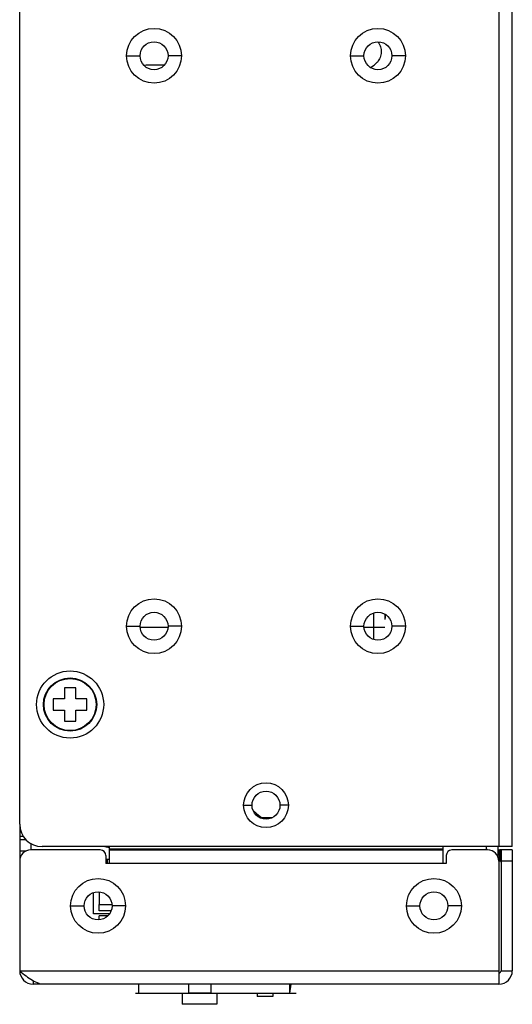
# Model space of a CAD drawing. Extents: x -118 to 594, y 0 to 1005.
# Drawn here: x 255 to 299, y 827 to 915 of the extents above; entities that cross this region are included whole.
import ezdxf

# ---------------------------------------------------------------- set-up
doc = ezdxf.new("R2010")
doc.units = 0
doc.header["$LTSCALE"] = 1.8
doc.layers.get('0').update_dxf_attribs({"linetype": 'CONTINUOUS'})
doc.layers.add('02___PRT_ALL_AXES', color=7, linetype='CONTINUOUS')
doc.layers.add('3_ALL_AXES', color=7, linetype='CONTINUOUS')

msp = doc.modelspace()

# ---------------------------------------------------------------- linework, layer by layer
at = {"color": 7, "linetype": 'CONTINUOUS'}
for p, q in [((297.86, 931.113), (297.86, 840.713)), ((299.06, 840.713), (299.06, 931.113)), ((255.06, 842.713), (255.06, 929.113)), ((264.61, 911.413), (265.81, 911.413)), ((269.51, 911.413), (268.31, 911.413)), ((284.61, 911.413), (285.81, 911.413)), ((289.51, 911.413), (288.31, 911.413)), ((286.66, 861.595), (286.66, 859.232)), ((287.66, 861.508), (287.66, 861.002)), ((287.749, 861.453), (287.66, 861.002)), ((264.61, 860.413), (265.81, 860.413)), ((268.303, 860.313), (265.816, 860.313)), ((269.51, 860.413), (268.31, 860.413)), ((284.61, 860.413), (285.81, 860.413)), ((287.66, 860.313), (285.816, 860.313)), ((289.51, 860.413), (288.31, 860.413)), ((259.06, 854.913), (259.06, 853.913)), ((260.06, 854.913), (259.06, 854.913)), ((260.06, 853.913), (260.06, 854.913)), ((258.06, 853.913), (258.06, 852.913)), ((259.06, 853.913), (258.06, 853.913)), ((261.06, 853.913), (260.06, 853.913)), ((261.06, 852.913), (261.06, 853.913)), ((258.06, 852.913), (259.06, 852.913)), ((259.06, 852.913), (259.06, 851.913)), ((260.06, 851.913), (260.06, 852.913)), ((260.06, 852.913), (261.06, 852.913)), ((259.06, 851.913), (260.06, 851.913)), ((275.06, 844.413), (275.81, 844.413)), ((279.06, 844.413), (278.31, 844.413)), ((276.471, 843.313), (277.649, 843.313)), ((255.06, 842.713), (255.06, 829.613)), ((255.393, 841.613), (255.06, 841.613)), ((255.636, 841.313), (255.06, 841.313)), ((256.06, 840.982), (256.06, 840.413)), ((299.06, 840.713), (257.06, 840.713)), ((262.66, 840.713), (263.06, 840.633)), ((263.06, 840.713), (263.06, 839.213)), ((292.86, 840.713), (292.86, 839.213)), ((296.76, 840.513), (296.76, 840.713)), ((297.76, 840.674), (297.76, 839.913)), ((255.629, 840.313), (255.06, 840.313)), ((262.26, 840.413), (256.06, 840.413)), ((262.76, 839.913), (262.76, 839.213)), ((263.06, 840.513), (292.86, 840.513)), ((263.06, 840.413), (292.86, 840.413)), ((293.16, 839.913), (293.16, 839.213)), ((296.86, 840.413), (293.66, 840.413)), ((297.86, 840.413), (297.86, 828.413)), ((297.86, 840.413), (297.96, 840.413)), ((297.96, 840.413), (297.96, 839.413)), ((298.06, 840.413), (298.06, 829.613)), ((299.06, 840.413), (298.06, 840.413)), ((299.06, 840.413), (299.06, 829.613)), ((263.06, 839.563), (262.76, 839.563)), ((293.16, 839.213), (262.76, 839.213)), ((262.86, 839.563), (262.86, 839.213)), ((297.96, 839.413), (297.86, 839.413)), ((299.06, 839.413), (298.06, 839.413)), ((262.16, 836.659), (262.16, 835.528)), ((259.61, 835.413), (260.81, 835.413)), ((262.16, 835.528), (263.301, 835.528)), ((264.51, 835.413), (263.31, 835.413)), ((289.61, 835.413), (290.81, 835.413)), ((294.51, 835.413), (293.31, 835.413)), ((255.06, 829.613), (297.86, 829.613)), ((298.06, 829.613), (299.06, 829.613)), ((256.26, 828.724), (256.26, 828.413)), ((297.86, 828.413), (256.26, 828.413)), ((256.477, 828.612), (256.618, 828.551)), ((256.618, 828.551), (256.76, 828.501)), ((256.76, 828.501), (256.76, 828.413)), ((265.66, 828.413), (265.66, 827.613)), ((270.16, 827.599), (270.16, 828.413)), ((272.16, 827.599), (272.16, 828.413)), ((279.16, 828.413), (279.16, 827.613)), ((279.274, 828.413), (279.16, 827.613)), ((265.41, 827.613), (265.66, 827.613)), ((265.66, 827.613), (270.16, 827.613)), ((269.56, 827.613), (269.56, 826.613)), ((270.16, 827.613), (272.16, 827.613)), ((272.16, 827.599), (270.16, 827.599)), ((272.16, 827.613), (279.16, 827.613)), ((272.66, 827.613), (272.66, 826.613)), ((276.26, 827.613), (276.26, 827.313)), ((277.66, 827.613), (277.66, 827.313)), ((279.16, 827.613), (279.76, 827.613)), ((272.66, 826.613), (269.56, 826.613)), ((277.66, 827.313), (276.26, 827.313))]:
    msp.add_line(p, q, dxfattribs=at)
for points in [[(287.065, 912.663), (287.086, 912.636), (287.149, 912.533), (287.205, 912.426), (287.252, 912.315), (287.29, 912.201), (287.319, 912.084), (287.338, 911.966), (287.347, 911.847), (287.347, 911.727), (287.337, 911.608), (287.318, 911.491), (287.289, 911.374), (287.251, 911.262), (287.204, 911.153), (287.148, 911.047), (287.084, 910.947), (287.012, 910.853), (286.974, 910.809)], [(267.971, 910.56), (267.964, 910.56), (267.835, 910.566), (267.704, 910.571), (267.57, 910.575), (267.434, 910.577), (267.297, 910.579), (267.16, 910.58), (267.023, 910.579), (266.886, 910.577), (266.75, 910.575), (266.616, 910.571), (266.485, 910.566), (266.356, 910.56), (266.231, 910.553), (266.159, 910.549)], [(286.367, 910.376), (286.423, 910.4), (286.542, 910.461), (286.653, 910.531), (286.758, 910.608), (286.855, 910.69), (286.943, 910.776), (286.974, 910.809)], [(275.902, 843.951), (276.212, 843.671), (276.664, 843.313)], [(255.06, 829.613), (255.202, 829.495), (255.343, 829.378), (255.485, 829.263), (255.627, 829.151), (255.768, 829.044), (255.91, 828.943)], [(255.91, 828.943), (256.052, 828.848), (256.193, 828.761), (256.335, 828.682), (256.477, 828.612)]]:
    msp.add_lwpolyline(points, dxfattribs=at)
for centre, radius in [((267.06, 911.413), 2.45), ((287.06, 911.413), 2.45), ((267.06, 911.413), 1.25), ((287.06, 911.413), 1.25), ((267.06, 860.413), 2.45), ((287.06, 860.413), 2.45), ((267.06, 860.413), 1.25), ((287.06, 860.413), 1.25), ((259.56, 853.413), 2.379), ((259.56, 853.413), 2.329), ((277.06, 844.413), 1.25), ((262.06, 835.413), 2.45), ((292.06, 835.413), 2.45), ((262.06, 835.413), 1.25), ((292.06, 835.413), 1.25)]:
    msp.add_circle(centre, radius, dxfattribs=at)
for centre, radius, start, end in [((257.06, 842.713), 2, 180, 270), ((256.06, 839.413), 1, 90, 180), ((262.26, 839.913), 0.5, 0, 90), ((293.66, 839.913), 0.5, 90, 180), ((297.86, 840.513), 1.1, 180, 185.45273), ((296.86, 839.413), 1, 0, 90), ((297.86, 840.513), 0.1, 180, 270), ((297.96, 839.313), 1.1, 84.73978, 90), ((297.96, 839.313), 0.1, 0, 90), ((256.26, 829.613), 1.2, 180, 270), ((297.86, 829.613), 1.2, 270, 0), ((297.86, 829.613), 0.2, 275, 0)]:
    msp.add_arc(centre, radius, start, end, dxfattribs=at)
at = {"layer": '02___PRT_ALL_AXES', "color": 7, "linetype": 'CONTINUOUS'}
for p, q in [((262.16, 834.978), (262.16, 835.528)), ((263.228, 834.978), (262.16, 834.978)), ((262.16, 834.168), (262.16, 834.508)), ((262.917, 834.508), (262.16, 834.508)), ((265.41, 827.613), (279.76, 827.613))]:
    msp.add_line(p, q, dxfattribs=at)
for centre, radius in [((259.56, 853.413), 3), ((277.06, 844.413), 2)]:
    msp.add_circle(centre, radius, dxfattribs=at)
at = {"layer": '3_ALL_AXES', "color": 7, "linetype": 'CONTINUOUS'}
for p, q in [((261.66, 834.693), (261.66, 836.594)), ((263.08, 834.693), (261.66, 834.693))]:
    msp.add_line(p, q, dxfattribs=at)

doc.saveas('drawing.dxf')
